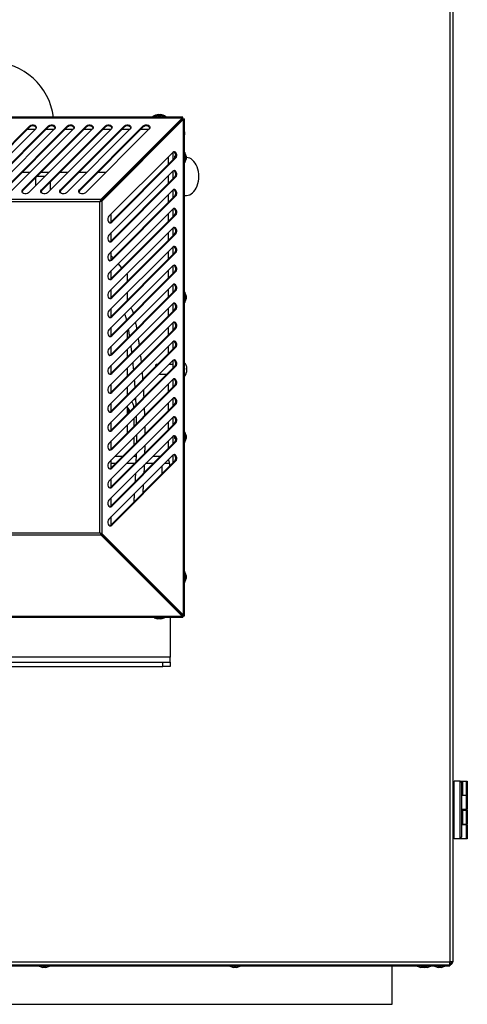
# Model space of a CAD drawing. Units: millimetres. Extents: x 75 to 8835, y 75 to 6225.
# Drawn here: x 1700 to 2008, y 4349 to 5025 of the extents above; entities that cross this region are included whole.
import ezdxf

# ---------------------------------------------------------------- set-up
doc = ezdxf.new("R2010")
doc.units = ezdxf.units.MM
doc.header["$LTSCALE"] = 15

msp = doc.modelspace()

# ---------------------------------------------------------------- linework, layer by layer
at = {"lineweight": 25}
for p, q in [((1997.651, 5684.125), (1997.651, 4378.225)), ((1995.601, 5484.125), (1995.601, 4378.225)), ((1812.235, 4958.054), (1320.067, 4958.054)), ((1811.883, 4957.41), (1320.419, 4957.41)), ((1756.017, 4901.544), (1811.883, 4957.41)), ((1756.017, 4900.837), (1811.883, 4956.703)), ((1756.088, 4900.766), (1811.954, 4956.632)), ((1756.795, 4900.766), (1812.661, 4956.632)), ((1795.124, 4959.254), (1792.651, 4958.354)), ((1792.651, 4958.354), (1792.651, 4958.054)), ((1792.651, 4958.354), (1796.151, 4958.354)), ((1795.124, 4959.254), (1796.151, 4959.254)), ((1795.637, 4959.606), (1795.637, 4959.866)), ((1795.665, 4959.607), (1795.665, 4959.866)), ((1796.151, 4959.254), (1797.178, 4959.254)), ((1796.151, 4958.354), (1799.651, 4958.354)), ((1796.665, 4959.864), (1796.665, 4959.866)), ((1799.651, 4958.354), (1797.178, 4959.254)), ((1799.651, 4958.054), (1799.651, 4958.354)), ((1810.947, 4955.625), (1810.9, 4955.72)), ((1811.883, 4956.703), (1811.883, 4957.41)), ((1811.954, 4956.632), (1812.661, 4956.632)), ((1812.235, 4957.054), (1812.235, 4958.054)), ((1812.305, 4956.984), (1813.305, 4956.984)), ((1812.661, 4616.168), (1812.661, 4956.632)), ((1813.305, 4615.816), (1813.305, 4956.984)), ((1663.247, 4908.207), (1707.126, 4952.086)), ((1707.126, 4951.378), (1663.247, 4907.5)), ((1711.208, 4950.044), (1667.33, 4906.166)), ((1676.247, 4908.207), (1720.126, 4952.086)), ((1720.126, 4951.378), (1676.247, 4907.5)), ((1724.208, 4950.044), (1680.33, 4906.166)), ((1689.247, 4908.207), (1733.126, 4952.086)), ((1733.126, 4951.378), (1689.247, 4907.5)), ((1737.208, 4950.044), (1693.33, 4906.166)), ((1702.247, 4908.207), (1746.126, 4952.086)), ((1746.126, 4951.378), (1702.247, 4907.5)), ((1705.647, 4949.9), (1711.064, 4949.9)), ((1750.208, 4950.044), (1706.33, 4906.166)), ((1707.126, 4951.378), (1707.126, 4952.086)), ((1715.247, 4908.207), (1759.126, 4952.086)), ((1759.126, 4951.378), (1715.247, 4907.5)), ((1718.647, 4949.9), (1724.064, 4949.9)), ((1763.208, 4950.044), (1719.33, 4906.166)), ((1720.126, 4951.378), (1720.126, 4952.086)), ((1728.247, 4908.207), (1772.126, 4952.086)), ((1772.126, 4951.378), (1728.247, 4907.5)), ((1731.647, 4949.9), (1737.064, 4949.9)), ((1776.208, 4950.044), (1732.33, 4906.166)), ((1733.126, 4951.378), (1733.126, 4952.086)), ((1741.247, 4908.207), (1785.126, 4952.086)), ((1785.126, 4951.378), (1741.247, 4907.5)), ((1744.647, 4949.9), (1750.064, 4949.9)), ((1789.208, 4950.044), (1745.33, 4906.166)), ((1746.126, 4951.378), (1746.126, 4952.086)), ((1757.647, 4949.9), (1763.064, 4949.9)), ((1759.126, 4951.378), (1759.126, 4952.086)), ((1770.647, 4949.9), (1776.064, 4949.9)), ((1772.126, 4951.378), (1772.126, 4952.086)), ((1783.647, 4949.9), (1789.064, 4949.9)), ((1785.126, 4951.378), (1785.126, 4952.086)), ((1805.08, 4949.9), (1805.222, 4949.9)), ((1808.08, 4952.9), (1808.222, 4952.9)), ((1799.501, 4944.179), (1799.501, 4944.321)), ((1802.151, 4946.971), (1802.151, 4946.829)), ((1813.351, 4947.927), (1813.305, 4948.053)), ((1813.305, 4945.747), (1813.351, 4945.873)), ((1813.351, 4947.927), (1813.351, 4947.846)), ((1813.351, 4947.846), (1813.351, 4945.873)), ((1793.222, 4937.9), (1793.08, 4937.9)), ((1793.28, 4938.1), (1793.422, 4938.1)), ((1805.295, 4933.957), (1761.417, 4890.079)), ((1762.751, 4885.996), (1806.629, 4929.875)), ((1763.458, 4885.996), (1807.337, 4929.875)), ((1802.151, 4930.813), (1802.151, 4925.396)), ((1805.651, 4928.896), (1805.651, 4934.232)), ((1806.629, 4929.875), (1807.337, 4929.875)), ((1813.605, 4933.9), (1813.305, 4933.9)), ((1814.505, 4931.427), (1813.605, 4933.9)), ((1813.605, 4933.9), (1813.605, 4927.555)), ((1813.605, 4926.9), (1814.505, 4929.373)), ((1814.505, 4931.427), (1814.505, 4929.565)), ((1814.77, 4930.4), (1814.505, 4930.4)), ((1814.505, 4929.565), (1814.505, 4929.373)), ((1813.305, 4926.9), (1813.605, 4926.9)), ((1813.605, 4927.555), (1813.605, 4926.9)), ((1707.362, 4920.198), (1701.945, 4920.198)), ((1711.151, 4916.404), (1711.151, 4910.987)), ((1717.433, 4917.269), (1712.016, 4917.269)), ((1720.362, 4920.198), (1714.945, 4920.198)), ((1733.362, 4920.198), (1727.945, 4920.198)), ((1746.362, 4920.198), (1740.945, 4920.198)), ((1759.362, 4920.198), (1753.945, 4920.198)), ((1805.295, 4920.957), (1761.417, 4877.079)), ((1762.751, 4872.996), (1806.629, 4916.875)), ((1763.458, 4872.996), (1807.337, 4916.875)), ((1802.151, 4917.813), (1802.151, 4912.396)), ((1805.651, 4915.896), (1805.651, 4921.232)), ((1806.629, 4916.875), (1807.337, 4916.875)), ((1721.151, 4913.404), (1721.151, 4907.987)), ((1805.651, 4902.896), (1805.651, 4908.232)), ((1756.017, 4901.544), (1376.284, 4901.544)), ((1702.247, 4907.5), (1702.247, 4908.207)), ((1715.247, 4907.5), (1715.247, 4908.207)), ((1728.247, 4907.5), (1728.247, 4908.207)), ((1741.247, 4907.5), (1741.247, 4908.207)), ((1756.017, 4901.544), (1756.017, 4900.837)), ((1805.295, 4907.957), (1761.417, 4864.079)), ((1762.751, 4859.996), (1806.629, 4903.875)), ((1763.151, 4907.829), (1763.151, 4907.971)), ((1763.458, 4859.996), (1807.337, 4903.875)), ((1802.151, 4904.813), (1802.151, 4899.396)), ((1806.629, 4903.875), (1807.337, 4903.875)), ((1813.305, 4904.4), (1814.77, 4904.4)), ((1755.24, 4899.989), (1377.062, 4899.989)), ((1755.24, 4672.811), (1755.24, 4899.989)), ((1756.795, 4900.766), (1756.088, 4900.766)), ((1756.795, 4672.033), (1756.795, 4900.766)), ((1805.295, 4894.957), (1761.417, 4851.079)), ((1805.651, 4889.896), (1805.651, 4895.232)), ((1762.751, 4846.996), (1806.629, 4890.875)), ((1763.151, 4886.396), (1763.151, 4891.813)), ((1763.458, 4846.996), (1807.337, 4890.875)), ((1802.151, 4891.813), (1802.151, 4886.396)), ((1806.629, 4890.875), (1807.337, 4890.875)), ((1805.295, 4881.957), (1761.417, 4838.079)), ((1762.751, 4885.996), (1763.458, 4885.996)), ((1805.651, 4876.896), (1805.651, 4882.232)), ((1762.751, 4833.996), (1806.629, 4877.875)), ((1763.151, 4873.396), (1763.151, 4878.813)), ((1763.458, 4833.996), (1807.337, 4877.875)), ((1802.151, 4878.813), (1802.151, 4873.396)), ((1806.629, 4877.875), (1807.337, 4877.875)), ((1805.295, 4868.957), (1761.417, 4825.079)), ((1762.751, 4872.996), (1763.458, 4872.996)), ((1805.651, 4863.896), (1805.651, 4869.232)), ((1762.751, 4820.996), (1806.629, 4864.875)), ((1763.151, 4860.396), (1763.151, 4865.813)), ((1764.323, 4861.568), (1763.151, 4862.9)), ((1763.458, 4820.996), (1807.337, 4864.875)), ((1802.151, 4865.813), (1802.151, 4860.396)), ((1806.629, 4864.875), (1807.337, 4864.875)), ((1805.295, 4855.957), (1761.417, 4812.079)), ((1762.751, 4859.996), (1763.458, 4859.996)), ((1770.408, 4854.653), (1767.873, 4857.534)), ((1805.651, 4850.896), (1805.651, 4856.232)), ((1762.751, 4807.996), (1806.629, 4851.875)), ((1763.151, 4847.396), (1763.151, 4852.813)), ((1763.458, 4807.996), (1807.337, 4851.875)), ((1774.151, 4850.4), (1773.958, 4850.62)), ((1774.151, 4850.4), (1774.151, 4845.396)), ((1802.151, 4852.813), (1802.151, 4847.396)), ((1806.629, 4851.875), (1807.337, 4851.875)), ((1805.295, 4842.957), (1761.417, 4799.079)), ((1762.751, 4846.996), (1763.458, 4846.996)), ((1805.651, 4837.896), (1805.651, 4843.232)), ((1762.751, 4794.996), (1806.629, 4838.875)), ((1762.751, 4833.996), (1763.458, 4833.996)), ((1763.151, 4834.396), (1763.151, 4839.813)), ((1763.458, 4794.996), (1807.337, 4838.875)), ((1774.151, 4837.813), (1774.151, 4832.396)), ((1802.151, 4839.813), (1802.151, 4834.396)), ((1806.629, 4838.875), (1807.337, 4838.875)), ((1813.605, 4837.9), (1813.305, 4837.9)), ((1814.505, 4835.427), (1813.605, 4837.9)), ((1813.605, 4837.9), (1813.605, 4837.635)), ((1813.605, 4837.635), (1813.605, 4830.9)), ((1814.505, 4835.427), (1814.505, 4833.373)), ((1805.295, 4829.957), (1761.417, 4786.079)), ((1805.651, 4824.896), (1805.651, 4830.232)), ((1813.305, 4830.9), (1813.605, 4830.9)), ((1813.605, 4830.9), (1814.505, 4833.373)), ((1762.751, 4781.996), (1806.629, 4825.875)), ((1762.751, 4820.996), (1763.458, 4820.996)), ((1763.151, 4821.396), (1763.151, 4826.813)), ((1763.458, 4781.996), (1807.337, 4825.875)), ((1802.151, 4826.813), (1802.151, 4821.396)), ((1806.629, 4825.875), (1807.337, 4825.875)), ((1805.295, 4816.957), (1761.417, 4773.079)), ((1763.151, 4808.396), (1763.151, 4813.813)), ((1802.151, 4813.813), (1802.151, 4808.396)), ((1805.651, 4811.896), (1805.651, 4817.232)), ((1762.751, 4768.996), (1806.629, 4812.875)), ((1762.751, 4807.996), (1763.458, 4807.996)), ((1763.458, 4768.996), (1807.337, 4812.875)), ((1774.151, 4811.813), (1774.151, 4806.396)), ((1806.629, 4812.875), (1807.337, 4812.875)), ((1805.295, 4803.957), (1761.417, 4760.079)), ((1763.151, 4795.396), (1763.151, 4800.813)), ((1802.151, 4800.813), (1802.151, 4795.396)), ((1805.651, 4798.896), (1805.651, 4804.232)), ((1762.751, 4755.996), (1806.629, 4799.875)), ((1762.751, 4794.996), (1763.458, 4794.996)), ((1763.458, 4755.996), (1807.337, 4799.875)), ((1774.151, 4798.813), (1774.151, 4793.396)), ((1806.629, 4799.875), (1807.337, 4799.875)), ((1805.295, 4790.957), (1761.417, 4747.079)), ((1762.751, 4742.996), (1806.629, 4786.875)), ((1763.151, 4782.396), (1763.151, 4787.813)), ((1763.458, 4742.996), (1807.337, 4786.875)), ((1793.851, 4788.25), (1793.651, 4788.05)), ((1793.651, 4786.896), (1793.651, 4788.05)), ((1795.005, 4788.25), (1793.851, 4788.25)), ((1793.851, 4788.25), (1793.851, 4787.62)), ((1793.851, 4787.62), (1793.851, 4787.096)), ((1805.651, 4788.25), (1802.588, 4788.25)), ((1805.651, 4785.896), (1805.651, 4791.232)), ((1806.629, 4786.875), (1807.337, 4786.875)), ((1762.751, 4781.996), (1763.458, 4781.996)), ((1774.151, 4785.813), (1774.151, 4780.396)), ((1795.888, 4781.55), (1801.305, 4781.55)), ((1814.868, 4785.48), (1815.117, 4785.48)), ((1814.871, 4785.305), (1815.117, 4785.305)), ((1815.117, 4785.305), (1815.102, 4785.48)), ((1815.102, 4784.32), (1815.117, 4784.32)), ((1805.295, 4777.957), (1761.417, 4734.079)), ((1762.751, 4729.996), (1806.629, 4773.875)), ((1763.151, 4769.396), (1763.151, 4774.813)), ((1763.458, 4729.996), (1807.337, 4773.875)), ((1802.151, 4774.813), (1802.151, 4769.396)), ((1805.651, 4772.896), (1805.651, 4778.232)), ((1806.629, 4773.875), (1807.337, 4773.875)), ((1762.751, 4768.996), (1763.458, 4768.996)), ((1774.151, 4772.813), (1774.151, 4767.396)), ((1805.295, 4764.957), (1761.417, 4721.079)), ((1762.751, 4716.996), (1806.629, 4760.875)), ((1763.151, 4756.396), (1763.151, 4761.813)), ((1763.458, 4716.996), (1807.337, 4760.875)), ((1774.151, 4759.813), (1774.151, 4754.396)), ((1779.743, 4765.405), (1779.978, 4760.223)), ((1802.151, 4761.813), (1802.151, 4756.396)), ((1805.651, 4759.896), (1805.651, 4765.232)), ((1806.629, 4760.875), (1807.337, 4760.875)), ((1762.751, 4755.996), (1763.458, 4755.996)), ((1778.651, 4758.9), (1778.651, 4758.896)), ((1786.184, 4753.43), (1785.996, 4758.657)), ((1805.295, 4751.957), (1761.417, 4708.079)), ((1762.751, 4703.996), (1806.629, 4747.875)), ((1763.151, 4743.396), (1763.151, 4748.813)), ((1763.458, 4703.996), (1807.337, 4747.875)), ((1774.151, 4746.813), (1774.151, 4741.396)), ((1778.651, 4751.313), (1778.651, 4745.896)), ((1802.151, 4748.813), (1802.151, 4743.396)), ((1805.651, 4746.896), (1805.651, 4752.232)), ((1806.629, 4747.875), (1807.337, 4747.875)), ((1762.751, 4742.996), (1763.458, 4742.996)), ((1805.651, 4733.896), (1805.651, 4739.232)), ((1813.605, 4741.9), (1813.305, 4741.9)), ((1814.505, 4739.427), (1813.605, 4741.9)), ((1813.605, 4741.9), (1813.605, 4741.635)), ((1813.605, 4741.635), (1813.605, 4734.9)), ((1814.505, 4739.427), (1814.505, 4737.373)), ((1805.295, 4738.957), (1761.417, 4695.079)), ((1762.751, 4690.996), (1806.629, 4734.875)), ((1763.151, 4730.396), (1763.151, 4735.813)), ((1763.458, 4690.996), (1807.337, 4734.875)), ((1778.651, 4738.313), (1778.651, 4732.896)), ((1802.151, 4735.813), (1802.151, 4730.396)), ((1806.629, 4734.875), (1807.337, 4734.875)), ((1813.305, 4734.9), (1813.605, 4734.9)), ((1813.605, 4734.9), (1814.505, 4737.373)), ((1805.295, 4725.957), (1761.417, 4682.079)), ((1762.751, 4729.996), (1763.458, 4729.996)), ((1805.651, 4720.896), (1805.651, 4726.232)), ((1762.751, 4677.996), (1806.629, 4721.875)), ((1763.151, 4717.396), (1763.151, 4722.813)), ((1766.155, 4720.4), (1763.151, 4720.4)), ((1763.458, 4677.996), (1807.337, 4721.875)), ((1765.738, 4725.4), (1771.155, 4725.4)), ((1779.155, 4720.4), (1773.738, 4720.4)), ((1778.738, 4725.4), (1780.175, 4725.4)), ((1792.155, 4720.4), (1786.738, 4720.4)), ((1791.738, 4725.4), (1797.155, 4725.4)), ((1803.151, 4720.4), (1799.738, 4720.4)), ((1803.151, 4720.4), (1803.151, 4718.396)), ((1806.629, 4721.875), (1807.337, 4721.875)), ((1762.751, 4716.996), (1763.458, 4716.996)), ((1798.151, 4713.396), (1798.151, 4718.813)), ((1763.151, 4704.396), (1763.151, 4709.813)), ((1762.751, 4703.996), (1763.458, 4703.996)), ((1763.151, 4691.396), (1763.151, 4696.813)), ((1762.751, 4690.996), (1763.458, 4690.996)), ((1763.151, 4678.396), (1763.151, 4683.813)), ((1377.062, 4672.811), (1755.24, 4672.811)), ((1756.017, 4671.256), (1756.017, 4671.963)), ((1756.017, 4671.963), (1811.883, 4616.097)), ((1756.795, 4672.033), (1756.088, 4672.033)), ((1756.088, 4672.033), (1811.954, 4616.168)), ((1756.795, 4672.033), (1812.661, 4616.168)), ((1762.751, 4677.996), (1763.458, 4677.996)), ((1376.284, 4671.256), (1756.017, 4671.256)), ((1756.017, 4671.256), (1811.883, 4615.39)), ((1763.151, 4664.829), (1763.151, 4664.971)), ((1782.58, 4645.4), (1782.722, 4645.4)), ((1813.605, 4645.9), (1813.305, 4645.9)), ((1814.505, 4643.427), (1813.605, 4645.9)), ((1813.605, 4645.9), (1813.605, 4638.9)), ((1787.722, 4640.4), (1787.58, 4640.4)), ((1813.305, 4638.9), (1813.605, 4638.9)), ((1813.605, 4638.9), (1814.505, 4641.373)), ((1814.505, 4643.427), (1814.505, 4641.373)), ((1802.151, 4625.971), (1802.151, 4625.829)), ((1805.651, 4622.329), (1805.651, 4622.471)), ((1808.222, 4619.9), (1808.08, 4619.9)), ((1320.067, 4614.746), (1812.235, 4614.746)), ((1320.419, 4615.39), (1811.883, 4615.39)), ((1792.651, 4614.746), (1792.651, 4614.446)), ((1792.651, 4614.446), (1795.124, 4613.546)), ((1795.941, 4614.446), (1792.651, 4614.446)), ((1796.089, 4613.546), (1795.124, 4613.546)), ((1799.651, 4614.446), (1795.941, 4614.446)), ((1797.178, 4613.546), (1796.089, 4613.546)), ((1797.178, 4613.546), (1799.651, 4614.446)), ((1799.651, 4614.446), (1799.651, 4614.746)), ((1803.651, 4614.746), (1803.651, 4587.4)), ((1811.883, 4616.097), (1811.883, 4615.39)), ((1811.954, 4616.168), (1812.661, 4616.168)), ((1812.235, 4615.746), (1812.235, 4614.746)), ((1812.305, 4615.816), (1813.305, 4615.816)), ((1803.651, 4587.4), (1328.651, 4587.4)), ((1333.651, 4583.9), (1798.651, 4583.9)), ((1798.651, 4580.9), (1798.651, 4583.9)), ((1798.651, 4583.9), (1803.651, 4583.9)), ((1803.651, 4583.9), (1803.651, 4587.4)), ((1803.651, 4583.9), (1803.651, 4580.9)), ((1333.651, 4580.9), (1798.651, 4580.9)), ((1803.651, 4580.9), (1798.651, 4580.9)), ((1998.651, 4499.875), (1997.651, 4499.875)), ((1998.651, 4462.675), (1998.651, 4502.275)), ((2002.651, 4502.275), (1998.651, 4502.275)), ((2002.651, 4462.675), (2002.651, 4502.275)), ((2002.651, 4502.275), (2003.651, 4501.275)), ((2002.651, 4502.275), (2003.415, 4502.275)), ((2003.415, 4502.275), (2004.415, 4502.275)), ((2003.415, 4501.511), (2003.415, 4502.275)), ((2003.651, 4501.275), (2003.651, 4463.675)), ((2004.415, 4502.275), (2004.415, 4492.675)), ((2004.415, 4502.275), (2007.151, 4502.275)), ((2007.151, 4492.675), (2007.151, 4502.275)), ((2007.151, 4502.275), (2007.651, 4502.275)), ((2007.651, 4502.275), (2007.651, 4492.675)), ((1997.651, 4490.075), (1998.651, 4490.075)), ((2004.415, 4492.675), (2003.651, 4492.675)), ((2007.151, 4492.275), (2003.651, 4492.275)), ((2004.415, 4492.675), (2007.151, 4492.675)), ((2005.915, 4492.275), (2005.915, 4492.675)), ((2007.651, 4492.675), (2007.151, 4492.675)), ((2007.151, 4482.675), (2007.151, 4492.275)), ((2007.151, 4492.275), (2007.651, 4492.275)), ((2007.651, 4492.275), (2007.651, 4482.675)), ((2007.151, 4482.675), (2003.651, 4482.675)), ((2005.915, 4482.275), (2005.915, 4482.675)), ((2007.651, 4482.675), (2007.151, 4482.675)), ((2003.651, 4482.275), (2004.415, 4482.275)), ((2004.415, 4482.275), (2004.415, 4472.675)), ((2004.415, 4482.275), (2007.151, 4482.275)), ((2007.151, 4472.675), (2007.151, 4482.275)), ((2007.151, 4482.275), (2007.651, 4482.275)), ((2007.651, 4482.275), (2007.651, 4472.675)), ((1998.651, 4474.875), (1997.651, 4474.875)), ((2004.415, 4472.675), (2003.651, 4472.675)), ((2007.151, 4472.275), (2003.651, 4472.275)), ((2004.415, 4472.675), (2007.151, 4472.675)), ((2005.915, 4472.275), (2005.915, 4472.675)), ((2007.651, 4472.675), (2007.151, 4472.675)), ((2007.151, 4462.675), (2007.151, 4472.275)), ((2007.151, 4472.275), (2007.651, 4472.275)), ((2007.651, 4472.275), (2007.651, 4462.675)), ((1997.651, 4465.075), (1998.651, 4465.075)), ((2002.651, 4462.675), (1998.651, 4462.675)), ((2002.651, 4462.675), (2003.651, 4463.675)), ((2007.151, 4462.675), (2002.651, 4462.675)), ((2007.651, 4462.675), (2007.151, 4462.675)), ((1569.701, 4378.225), (1995.601, 4378.225)), ((1569.701, 4376.175), (1995.601, 4376.175)), ((1569.701, 4375.375), (1995.601, 4375.375)), ((1570.054, 4376.175), (1995.247, 4376.175)), ((1713.651, 4375.375), (1713.651, 4375.075)), ((1713.651, 4375.075), (1716.124, 4374.175)), ((1717.151, 4375.075), (1713.651, 4375.075)), ((1717.151, 4374.175), (1716.124, 4374.175)), ((1720.651, 4375.075), (1717.151, 4375.075)), ((1718.178, 4374.175), (1717.151, 4374.175)), ((1718.178, 4374.175), (1720.651, 4375.075)), ((1720.651, 4375.075), (1720.651, 4375.375)), ((1844.651, 4375.375), (1844.651, 4375.075)), ((1844.651, 4375.075), (1847.124, 4374.175)), ((1848.151, 4375.075), (1844.651, 4375.075)), ((1848.151, 4374.175), (1847.124, 4374.175)), ((1851.651, 4375.075), (1848.151, 4375.075)), ((1849.178, 4374.175), (1848.151, 4374.175)), ((1849.178, 4374.175), (1851.651, 4375.075)), ((1851.651, 4375.075), (1851.651, 4375.375)), ((1956.151, 4348.975), (1956.151, 4375.375)), ((1973.151, 4375.375), (1973.151, 4375.075)), ((1973.151, 4375.075), (1975.624, 4374.175)), ((1975.651, 4375.075), (1973.151, 4375.075)), ((1976.651, 4374.175), (1975.624, 4374.175)), ((1975.651, 4375.375), (1975.651, 4375.075)), ((1975.651, 4375.075), (1978.124, 4374.175)), ((1979.151, 4375.075), (1975.651, 4375.075)), ((1977.678, 4374.175), (1976.651, 4374.175)), ((1977.678, 4374.175), (1977.901, 4374.256)), ((1979.151, 4374.175), (1978.124, 4374.175)), ((1982.651, 4375.075), (1979.151, 4375.075)), ((1980.178, 4374.175), (1979.151, 4374.175)), ((1980.178, 4374.175), (1982.651, 4375.075)), ((1982.651, 4375.075), (1982.651, 4375.375)), ((1985.151, 4375.375), (1985.151, 4375.075)), ((1985.151, 4375.075), (1987.624, 4374.175)), ((1988.651, 4375.075), (1985.151, 4375.075)), ((1988.651, 4374.175), (1987.624, 4374.175)), ((1992.151, 4375.075), (1988.651, 4375.075)), ((1989.678, 4374.175), (1988.651, 4374.175)), ((1989.678, 4374.175), (1992.151, 4375.075)), ((1992.151, 4375.075), (1992.151, 4375.375)), ((1995.451, 4376.975), (1995.601, 4376.975)), ((1997.651, 4378.225), (1995.601, 4378.225)), ((1995.601, 4376.175), (1995.601, 4376.975)), ((1995.601, 4376.175), (1995.601, 4375.375)), ((1176.151, 4348.975), (1956.151, 4348.975))]:
    msp.add_line(p, q, dxfattribs=at)
at = {"lineweight": 25, "flags": 128}
for points in [[(1791.66, 4958.343), (1791.656, 4958.347), (1791.653, 4958.348), (1791.649, 4958.347), (1791.646, 4958.343), (1791.642, 4958.336), (1791.638, 4958.326)], [(1800.635, 4958.326), (1800.638, 4958.336), (1800.642, 4958.343), (1800.646, 4958.347), (1800.649, 4958.348), (1800.653, 4958.347), (1800.653, 4958.347)], [(1707.126, 4952.086), (1707.833, 4952.56), (1708.744, 4952.807), (1709.719, 4952.789), (1710.61, 4952.508), (1711.282, 4952.008), (1711.631, 4951.364), (1711.605, 4950.674), (1711.208, 4950.044)], [(1720.126, 4952.086), (1720.833, 4952.56), (1721.744, 4952.807), (1722.719, 4952.789), (1723.61, 4952.508), (1724.282, 4952.008), (1724.631, 4951.364), (1724.605, 4950.674), (1724.208, 4950.044)], [(1733.126, 4952.086), (1733.833, 4952.56), (1734.744, 4952.807), (1735.719, 4952.789), (1736.61, 4952.508), (1737.282, 4952.008), (1737.631, 4951.364), (1737.605, 4950.674), (1737.208, 4950.044)], [(1746.126, 4952.086), (1746.833, 4952.56), (1747.744, 4952.807), (1748.719, 4952.789), (1749.61, 4952.508), (1750.282, 4952.008), (1750.631, 4951.364), (1750.605, 4950.674), (1750.208, 4950.044)], [(1759.126, 4952.086), (1759.833, 4952.56), (1760.744, 4952.807), (1761.719, 4952.789), (1762.61, 4952.508), (1763.282, 4952.008), (1763.631, 4951.364), (1763.605, 4950.674), (1763.208, 4950.044)], [(1772.126, 4952.086), (1772.833, 4952.56), (1773.744, 4952.807), (1774.719, 4952.789), (1775.61, 4952.508), (1776.282, 4952.008), (1776.631, 4951.364), (1776.605, 4950.674), (1776.208, 4950.044)], [(1785.126, 4952.086), (1785.833, 4952.56), (1786.744, 4952.807), (1787.719, 4952.789), (1788.61, 4952.508), (1789.282, 4952.008), (1789.631, 4951.364), (1789.605, 4950.674), (1789.208, 4950.044)], [(1810.145, 4954.823), (1810.128, 4954.934), (1810.126, 4954.945)], [(1807.337, 4929.875), (1807.811, 4930.582), (1808.058, 4931.493), (1808.04, 4932.468), (1807.759, 4933.359), (1807.259, 4934.031), (1806.615, 4934.38), (1805.925, 4934.354), (1805.295, 4933.957)], [(1807.337, 4916.875), (1807.811, 4917.582), (1808.058, 4918.493), (1808.04, 4919.468), (1807.759, 4920.359), (1807.259, 4921.031), (1806.615, 4921.38), (1805.925, 4921.354), (1805.295, 4920.957)], [(1807.337, 4903.875), (1807.811, 4904.582), (1808.058, 4905.493), (1808.04, 4906.468), (1807.759, 4907.359), (1807.259, 4908.031), (1806.615, 4908.38), (1805.925, 4908.354), (1805.295, 4907.957)], [(1706.33, 4906.166), (1705.622, 4905.691), (1704.711, 4905.444), (1703.736, 4905.462), (1702.845, 4905.743), (1702.174, 4906.243), (1701.824, 4906.887), (1701.85, 4907.577), (1702.247, 4908.207)], [(1702.247, 4907.5), (1701.85, 4906.87), (1701.839, 4906.833)], [(1719.33, 4906.166), (1718.622, 4905.691), (1717.711, 4905.444), (1716.736, 4905.462), (1715.845, 4905.743), (1715.174, 4906.243), (1714.824, 4906.887), (1714.85, 4907.577), (1715.247, 4908.207)], [(1715.247, 4907.5), (1714.85, 4906.87), (1714.839, 4906.833)], [(1732.33, 4906.166), (1731.622, 4905.691), (1730.711, 4905.444), (1729.736, 4905.462), (1728.845, 4905.743), (1728.174, 4906.243), (1727.824, 4906.887), (1727.85, 4907.577), (1728.247, 4908.207)], [(1728.247, 4907.5), (1727.85, 4906.87), (1727.839, 4906.833)], [(1745.33, 4906.166), (1744.622, 4905.691), (1743.711, 4905.444), (1742.736, 4905.462), (1741.845, 4905.743), (1741.174, 4906.243), (1740.824, 4906.887), (1740.85, 4907.577), (1741.247, 4908.207)], [(1741.247, 4907.5), (1740.85, 4906.87), (1740.839, 4906.833)], [(1807.337, 4890.875), (1807.811, 4891.582), (1808.058, 4892.493), (1808.04, 4893.468), (1807.759, 4894.359), (1807.259, 4895.031), (1806.615, 4895.38), (1805.925, 4895.354), (1805.295, 4894.957)], [(1761.417, 4890.079), (1760.942, 4889.371), (1760.695, 4888.46), (1760.713, 4887.485), (1760.994, 4886.594), (1761.494, 4885.923), (1762.138, 4885.573), (1762.828, 4885.599), (1763.458, 4885.996)], [(1762.084, 4885.588), (1762.121, 4885.599), (1762.751, 4885.996)], [(1807.337, 4877.875), (1807.811, 4878.582), (1808.058, 4879.493), (1808.04, 4880.468), (1807.759, 4881.359), (1807.259, 4882.031), (1806.615, 4882.38), (1805.925, 4882.354), (1805.295, 4881.957)], [(1761.417, 4877.079), (1760.942, 4876.371), (1760.695, 4875.46), (1760.713, 4874.485), (1760.994, 4873.594), (1761.494, 4872.923), (1762.138, 4872.573), (1762.828, 4872.599), (1763.458, 4872.996)], [(1762.084, 4872.588), (1762.121, 4872.599), (1762.751, 4872.996)], [(1807.337, 4864.875), (1807.811, 4865.582), (1808.058, 4866.493), (1808.04, 4867.468), (1807.759, 4868.359), (1807.259, 4869.031), (1806.615, 4869.38), (1805.925, 4869.354), (1805.295, 4868.957)], [(1761.417, 4864.079), (1760.942, 4863.371), (1760.695, 4862.46), (1760.713, 4861.485), (1760.994, 4860.594), (1761.494, 4859.923), (1762.138, 4859.573), (1762.828, 4859.599), (1763.458, 4859.996)], [(1762.084, 4859.588), (1762.121, 4859.599), (1762.751, 4859.996)], [(1807.337, 4851.875), (1807.811, 4852.582), (1808.058, 4853.493), (1808.04, 4854.468), (1807.759, 4855.359), (1807.259, 4856.031), (1806.615, 4856.38), (1805.925, 4856.354), (1805.295, 4855.957)], [(1761.417, 4851.079), (1760.942, 4850.371), (1760.695, 4849.46), (1760.713, 4848.485), (1760.994, 4847.594), (1761.494, 4846.923), (1762.138, 4846.573), (1762.828, 4846.599), (1763.458, 4846.996)], [(1762.084, 4846.588), (1762.121, 4846.599), (1762.751, 4846.996)], [(1807.337, 4838.875), (1807.811, 4839.582), (1808.058, 4840.493), (1808.04, 4841.468), (1807.759, 4842.359), (1807.259, 4843.031), (1806.615, 4843.38), (1805.925, 4843.354), (1805.295, 4842.957)], [(1761.417, 4838.079), (1760.942, 4837.371), (1760.695, 4836.46), (1760.713, 4835.485), (1760.994, 4834.594), (1761.494, 4833.923), (1762.138, 4833.573), (1762.828, 4833.599), (1763.458, 4833.996)], [(1762.084, 4833.588), (1762.121, 4833.599), (1762.751, 4833.996)], [(1807.337, 4825.875), (1807.811, 4826.582), (1808.058, 4827.493), (1808.04, 4828.468), (1807.759, 4829.359), (1807.259, 4830.031), (1806.615, 4830.38), (1805.925, 4830.354), (1805.295, 4829.957)], [(1761.417, 4825.079), (1760.942, 4824.371), (1760.695, 4823.46), (1760.713, 4822.485), (1760.994, 4821.594), (1761.494, 4820.923), (1762.138, 4820.573), (1762.828, 4820.599), (1763.458, 4820.996)], [(1762.084, 4820.588), (1762.121, 4820.599), (1762.751, 4820.996)], [(1807.337, 4812.875), (1807.811, 4813.582), (1808.058, 4814.493), (1808.04, 4815.468), (1807.759, 4816.359), (1807.259, 4817.031), (1806.615, 4817.38), (1805.925, 4817.354), (1805.295, 4816.957)], [(1761.417, 4812.079), (1760.942, 4811.371), (1760.695, 4810.46), (1760.713, 4809.485), (1760.994, 4808.594), (1761.494, 4807.923), (1762.138, 4807.573), (1762.828, 4807.599), (1763.458, 4807.996)], [(1762.084, 4807.588), (1762.121, 4807.599), (1762.751, 4807.996)], [(1807.337, 4799.875), (1807.811, 4800.582), (1808.058, 4801.493), (1808.04, 4802.468), (1807.759, 4803.359), (1807.259, 4804.031), (1806.615, 4804.38), (1805.925, 4804.354), (1805.295, 4803.957)], [(1761.417, 4799.079), (1760.942, 4798.371), (1760.695, 4797.46), (1760.713, 4796.485), (1760.994, 4795.594), (1761.494, 4794.923), (1762.138, 4794.573), (1762.828, 4794.599), (1763.458, 4794.996)], [(1762.084, 4794.588), (1762.121, 4794.599), (1762.751, 4794.996)], [(1807.337, 4786.875), (1807.811, 4787.582), (1808.058, 4788.493), (1808.04, 4789.468), (1807.759, 4790.359), (1807.259, 4791.031), (1806.615, 4791.38), (1805.925, 4791.354), (1805.295, 4790.957)], [(1761.417, 4786.079), (1760.942, 4785.371), (1760.695, 4784.46), (1760.713, 4783.485), (1760.994, 4782.594), (1761.494, 4781.923), (1762.138, 4781.573), (1762.828, 4781.599), (1763.458, 4781.996)], [(1762.084, 4781.588), (1762.121, 4781.599), (1762.751, 4781.996)], [(1814.869, 4784.749), (1814.867, 4784.796), (1814.863, 4784.9)], [(1761.417, 4773.079), (1760.942, 4772.371), (1760.695, 4771.46), (1760.713, 4770.485), (1760.994, 4769.594), (1761.494, 4768.923), (1762.138, 4768.573), (1762.828, 4768.599), (1763.458, 4768.996)], [(1807.337, 4773.875), (1807.811, 4774.582), (1808.058, 4775.493), (1808.04, 4776.468), (1807.759, 4777.359), (1807.259, 4778.031), (1806.615, 4778.38), (1805.925, 4778.354), (1805.295, 4777.957)], [(1762.084, 4768.588), (1762.121, 4768.599), (1762.751, 4768.996)], [(1761.417, 4760.079), (1760.942, 4759.371), (1760.695, 4758.46), (1760.713, 4757.485), (1760.994, 4756.594), (1761.494, 4755.923), (1762.138, 4755.573), (1762.828, 4755.599), (1763.458, 4755.996)], [(1779.922, 4763.538), (1779.394, 4764.143), (1778.912, 4764.574)], [(1807.337, 4760.875), (1807.811, 4761.582), (1808.058, 4762.493), (1808.04, 4763.468), (1807.759, 4764.359), (1807.259, 4765.031), (1806.615, 4765.38), (1805.925, 4765.354), (1805.295, 4764.957)], [(1762.084, 4755.588), (1762.121, 4755.599), (1762.751, 4755.996)], [(1761.417, 4747.079), (1760.942, 4746.371), (1760.695, 4745.46), (1760.713, 4744.485), (1760.994, 4743.594), (1761.494, 4742.923), (1762.138, 4742.573), (1762.828, 4742.599), (1763.458, 4742.996)], [(1807.337, 4747.875), (1807.811, 4748.582), (1808.058, 4749.493), (1808.04, 4750.468), (1807.759, 4751.359), (1807.259, 4752.031), (1806.615, 4752.38), (1805.925, 4752.354), (1805.295, 4751.957)], [(1762.084, 4742.588), (1762.121, 4742.599), (1762.751, 4742.996)], [(1807.337, 4734.875), (1807.811, 4735.582), (1808.058, 4736.493), (1808.04, 4737.468), (1807.759, 4738.359), (1807.259, 4739.031), (1806.615, 4739.38), (1805.925, 4739.354), (1805.295, 4738.957)], [(1761.417, 4734.079), (1760.942, 4733.371), (1760.695, 4732.46), (1760.713, 4731.485), (1760.994, 4730.594), (1761.494, 4729.923), (1762.138, 4729.573), (1762.828, 4729.599), (1763.458, 4729.996)], [(1762.084, 4729.588), (1762.121, 4729.599), (1762.751, 4729.996)], [(1807.337, 4721.875), (1807.811, 4722.582), (1808.058, 4723.493), (1808.04, 4724.468), (1807.759, 4725.359), (1807.259, 4726.031), (1806.615, 4726.38), (1805.925, 4726.354), (1805.295, 4725.957)], [(1761.417, 4721.079), (1760.942, 4720.371), (1760.695, 4719.46), (1760.713, 4718.485), (1760.994, 4717.594), (1761.494, 4716.923), (1762.138, 4716.573), (1762.828, 4716.599), (1763.458, 4716.996)], [(1762.084, 4716.588), (1762.121, 4716.599), (1762.751, 4716.996)], [(1761.417, 4708.079), (1760.942, 4707.371), (1760.695, 4706.46), (1760.713, 4705.485), (1760.994, 4704.594), (1761.494, 4703.923), (1762.138, 4703.573), (1762.828, 4703.599), (1763.458, 4703.996)], [(1762.084, 4703.588), (1762.121, 4703.599), (1762.751, 4703.996)], [(1761.417, 4695.079), (1760.942, 4694.371), (1760.695, 4693.46), (1760.713, 4692.485), (1760.994, 4691.594), (1761.494, 4690.923), (1762.138, 4690.573), (1762.828, 4690.599), (1763.458, 4690.996)], [(1762.084, 4690.588), (1762.121, 4690.599), (1762.751, 4690.996)], [(1761.417, 4682.079), (1760.942, 4681.371), (1760.695, 4680.46), (1760.713, 4679.485), (1760.994, 4678.594), (1761.494, 4677.923), (1762.138, 4677.573), (1762.828, 4677.599), (1763.458, 4677.996)], [(1762.084, 4677.588), (1762.121, 4677.599), (1762.751, 4677.996)], [(1810.763, 4617.217), (1810.799, 4617.251), (1810.834, 4617.287)], [(1811.471, 4616.509), (1811.507, 4616.544), (1811.541, 4616.58)]]:
    msp.add_lwpolyline(points, dxfattribs=at)
at = {"lineweight": 25}
for centre, radius, start, end in [((1680.701, 4952.9), 43, 6.884491, 171.505302), ((1796.151, 4952.6), 7.3, 128.074696, 131.654317), ((1796.137, 4952.605), 7.278, 93.939456, 128.174991), ((1796.863, 4959.531), 1.271, 164.759482, 176.784198), ((1796.094, 4952.606), 7.015, 85.914391, 94.085609), ((1794.439, 4959.531), 1.271, 3.215802, 15.240518), ((1796.208, 4952.606), 7.015, 85.914391, 90.465008), ((1797.863, 4959.531), 1.271, 164.759482, 176.784198), ((1796.136, 4952.605), 7.278, 51.825009, 86.060544), ((1796.165, 4952.605), 7.278, 51.825009, 86.060544), ((1796.151, 4952.6), 7.3, 48.345683, 51.925304), ((1709.124, 4949.381), 2.825, 28.082618, 135.019155), ((1722.124, 4949.381), 2.825, 28.082618, 135.019155), ((1735.124, 4949.381), 2.825, 28.082618, 135.019155), ((1748.124, 4949.381), 2.825, 28.082618, 135.019155), ((1761.124, 4949.381), 2.825, 28.082618, 135.019155), ((1774.124, 4949.381), 2.825, 28.082621, 135.019155), ((1787.124, 4949.381), 2.825, 28.082615, 135.019155), ((1804.632, 4931.873), 2.825, 314.980845, 61.917382), ((1808.505, 4930.4), 2, 124.443371, 196.477541), ((1804.632, 4918.873), 2.825, 314.980845, 61.917382), ((1804.632, 4905.873), 2.825, 314.980846, 61.917378), ((1804.632, 4892.873), 2.825, 314.980845, 61.917379), ((1804.632, 4879.873), 2.825, 314.980846, 61.917378), ((1804.632, 4866.873), 2.825, 314.980846, 61.917374), ((1804.632, 4853.873), 2.825, 314.980845, 61.917382), ((1804.632, 4840.873), 2.825, 314.980845, 61.917382), ((1804.632, 4827.873), 2.825, 314.980845, 61.917382), ((1804.632, 4814.873), 2.825, 314.980845, 61.917382), ((1804.632, 4801.873), 2.825, 314.980845, 61.917382), ((1804.632, 4788.873), 2.825, 314.980847, 61.917371), ((1807.851, 4784.9), 7.3, 22.998073, 41.654317), ((1808.055, 4784.985), 7.079, 4.008865, 23.009463), ((1807.851, 4784.9), 7.3, 318.345683, 337.001927), ((1808.028, 4784.997), 7.107, 321.342383, 355.955751), ((1808.028, 4784.821), 7.107, 321.342383, 355.955751), ((1813.41, 4780.47), 0.189, 332.332518, 27.667482), ((1814.575, 4785.201), 0.609, 27.215353, 62.752622), ((1808.066, 4785.251), 6.805, 355.851887, 4.148113), ((1814.575, 4785.583), 0.609, 297.247378, 332.784647), ((1814.575, 4784.217), 0.609, 27.215353, 62.752622), ((1804.632, 4775.873), 2.825, 314.980843, 61.917394), ((1772.651, 4758.9), 6, 0, 41.03232), ((1804.632, 4762.873), 2.825, 314.980847, 61.917368), ((1771.151, 4754.9), 5, 15.296977, 53.130102), ((1771.151, 4754.9), 4.25, 9.34195, 45.099128), ((1771.151, 4754.9), 3.95, 6.154619, 40.580419), ((1804.632, 4749.873), 2.825, 314.980843, 61.917397), ((1804.632, 4736.873), 2.825, 314.980848, 61.917365), ((1808.505, 4738.4), 2, 162.806725, 235.510996), ((1804.632, 4723.873), 2.825, 314.980842, 61.9174), ((1798.151, 4720.4), 5, 0, 32.029236)]:
    msp.add_arc(centre, radius, start, end, dxfattribs=at)
msp.add_ellipse((1814.77, 4917.4), major_axis=(0, -13), ratio=0.6538462, start_param=0, end_param=3.1415927, dxfattribs=at)
for points, knots in [([(1812.235, 4958.054), (1812.183, 4958.029), (1812.081, 4957.978), (1811.963, 4957.679), (1811.897, 4957.458), (1811.883, 4957.41)], [0, 0, 0, 0, 0.4381352, 0.8763045, 1, 1, 1, 1]), ([(1812.235, 4957.054), (1812.205, 4957.049), (1812.121, 4957.036), (1812.004, 4956.916), (1811.917, 4956.762), (1811.883, 4956.703)], [0, 0, 0, 0, 0.2550655, 0.7128081, 1, 1, 1, 1]), ([(1811.954, 4956.632), (1812.007, 4956.662), (1812.155, 4956.745), (1812.283, 4956.863), (1812.299, 4956.95), (1812.305, 4956.984)], [0, 0, 0, 0, 0.2550655, 0.7128081, 1, 1, 1, 1]), ([(1812.661, 4956.632), (1812.821, 4956.683), (1813.142, 4956.786), (1813.293, 4956.904), (1813.303, 4956.969), (1813.305, 4956.984)], [0, 0, 0, 0, 0.4381352, 0.8763045, 1, 1, 1, 1]), ([(1756.017, 4901.544), (1755.918, 4901.342), (1755.718, 4900.937), (1755.44, 4900.367), (1755.275, 4900.055), (1755.24, 4899.989)], [0, 0, 0, 0, 0.4381152, 0.8808606, 1, 1, 1, 1]), ([(1756.017, 4900.837), (1755.919, 4900.728), (1755.708, 4900.495), (1755.434, 4900.188), (1755.269, 4900.019), (1755.24, 4899.989)], [0, 0, 0, 0, 0.4183132, 0.8960849, 1, 1, 1, 1]), ([(1772.162, 4822.823), (1772.236, 4822.716), (1772.336, 4822.573), (1772.452, 4822.488), (1772.48, 4822.467)], [0, 0, 0, 0, 0.7555635, 1, 1, 1, 1]), ([(1772.466, 4822.517), (1772.472, 4822.484), (1772.483, 4822.425), (1772.654, 4821.964), (1772.92, 4821.117), (1773.222, 4820.042), (1773.455, 4819.006), (1773.511, 4818.756)], [0, 0, 0, 0, 0.1811793, 0.3269365, 0.4991705, 0.8794128, 1, 1, 1, 1]), ([(1778.392, 4823.638), (1778.362, 4823.74), (1778.169, 4824.391), (1777.837, 4825.201), (1777.318, 4826.056), (1776.898, 4826.744), (1776.438, 4826.974), (1776.354, 4827.016)], [0, 0, 0, 0, 0.0719897, 0.4552834, 0.7329369, 0.9514774, 1, 1, 1, 1]), ([(1780.763, 4813.008), (1780.611, 4813.891), (1780.335, 4815.503), (1780.035, 4816.92), (1779.899, 4817.561)], [0, 0, 0, 0, 0.5474446, 1, 1, 1, 1]), ([(1774.774, 4812.436), (1774.915, 4811.635), (1775.177, 4810.137), (1775.425, 4808.532), (1775.54, 4807.785)], [0, 0, 0, 0, 0.53507339, 1, 1, 1, 1]), ([(1776.485, 4801.147), (1776.579, 4800.455), (1776.793, 4798.88), (1776.979, 4797.246), (1777.084, 4796.329)], [0, 0, 0, 0, 0.4390656, 1, 1, 1, 1]), ([(1782.455, 4801.7), (1782.318, 4802.765), (1782.109, 4804.384), (1781.879, 4805.932), (1781.8, 4806.462)], [0, 0, 0, 0, 0.6573597, 1, 1, 1, 1]), ([(1783.828, 4790.073), (1783.815, 4790.202), (1783.652, 4791.85), (1783.464, 4793.464), (1783.29, 4794.952)], [0, 0, 0, 0, 0.0782618, 1, 1, 1, 1]), ([(1777.83, 4789.492), (1777.862, 4789.187), (1778.033, 4787.56), (1778.186, 4785.902), (1778.309, 4784.554)], [0, 0, 0, 0, 0.1872679, 1, 1, 1, 1]), ([(1784.89, 4778.136), (1784.881, 4778.265), (1784.792, 4779.548), (1784.66, 4781.217), (1784.523, 4782.75), (1784.487, 4783.149)], [0, 0, 0, 0, 0.0768272, 0.7598677, 1, 1, 1, 1]), ([(1778.918, 4777.58), (1778.987, 4776.741), (1779.124, 4775.069), (1779.244, 4773.387), (1779.305, 4772.55)], [0, 0, 0, 0, 0.5019998, 1, 1, 1, 1]), ([(1785.659, 4765.904), (1785.578, 4767.396), (1785.486, 4769.111), (1785.378, 4770.805), (1785.364, 4771.026)], [0, 0, 0, 0, 0.8698029, 1, 1, 1, 1]), ([(1780.222, 4752.884), (1780.233, 4752.534), (1780.29, 4750.776), (1780.313, 4748.999), (1780.331, 4747.576)], [0, 0, 0, 0, 0.1990287, 1, 1, 1, 1]), ([(1786.393, 4740.638), (1786.393, 4740.713), (1786.398, 4742.507), (1786.372, 4744.296), (1786.347, 4746.009)], [0, 0, 0, 0, 0.0419562, 1, 1, 1, 1]), ([(1780.395, 4740.057), (1780.4, 4739.176), (1780.411, 4737.362), (1780.379, 4735.543), (1780.362, 4734.608)], [0, 0, 0, 0, 0.48584213, 1, 1, 1, 1]), ([(1786.231, 4727.476), (1786.247, 4728.062), (1786.292, 4729.705), (1786.328, 4731.552), (1786.342, 4732.802), (1786.344, 4733.006)], [0, 0, 0, 0, 0.316925, 0.8883933, 1, 1, 1, 1]), ([(1780.211, 4726.873), (1780.198, 4726.324), (1780.155, 4724.472), (1780.087, 4722.601), (1780.039, 4721.284)], [0, 0, 0, 0, 0.2964195, 1, 1, 1, 1]), ([(1785.74, 4713.986), (1785.754, 4714.261), (1785.847, 4716.158), (1785.919, 4718.037), (1785.981, 4719.643)], [0, 0, 0, 0, 0.1451931, 1, 1, 1, 1]), ([(1779.706, 4713.368), (1779.644, 4712.059), (1779.554, 4710.158), (1779.445, 4708.25), (1779.411, 4707.656)], [0, 0, 0, 0, 0.6885244, 1, 1, 1, 1]), ([(1784.977, 4700.222), (1785.01, 4700.725), (1785.118, 4702.364), (1785.234, 4704.309), (1785.314, 4705.731), (1785.329, 4705.991)], [0, 0, 0, 0, 0.2660411, 0.8661754, 1, 1, 1, 1]), ([(1778.925, 4699.587), (1778.868, 4698.727), (1778.736, 4696.752), (1778.598, 4694.799), (1778.523, 4693.784), (1778.522, 4693.767)], [0, 0, 0, 0, 0.43149595, 0.99024321, 1, 1, 1, 1]), ([(1755.24, 4672.811), (1755.39, 4672.517), (1755.68, 4671.947), (1755.908, 4671.481), (1756.017, 4671.256)], [0, 0, 0, 0, 0.5167104, 1, 1, 1, 1]), ([(1756.795, 4672.033), (1756.593, 4672.133), (1756.188, 4672.333), (1755.618, 4672.611), (1755.306, 4672.776), (1755.24, 4672.811)], [0, 0, 0, 0, 0.4381149, 0.88086023, 1, 1, 1, 1]), ([(1755.24, 4672.811), (1755.388, 4672.652), (1755.67, 4672.351), (1755.906, 4672.087), (1756.017, 4671.963)], [0, 0, 0, 0, 0.528352, 1, 1, 1, 1]), ([(1756.088, 4672.033), (1755.979, 4672.132), (1755.746, 4672.343), (1755.439, 4672.617), (1755.27, 4672.782), (1755.24, 4672.811)], [0, 0, 0, 0, 0.4183134, 0.896085, 1, 1, 1, 1]), ([(1811.883, 4616.097), (1811.913, 4616.044), (1811.996, 4615.896), (1812.114, 4615.768), (1812.201, 4615.752), (1812.235, 4615.746)], [0, 0, 0, 0, 0.2550655, 0.7128081, 1, 1, 1, 1]), ([(1811.883, 4615.39), (1811.934, 4615.23), (1812.037, 4614.909), (1812.155, 4614.758), (1812.22, 4614.748), (1812.235, 4614.746)], [0, 0, 0, 0, 0.4381352, 0.8763045, 1, 1, 1, 1]), ([(1812.305, 4615.816), (1812.3, 4615.846), (1812.287, 4615.929), (1812.167, 4616.047), (1812.013, 4616.134), (1811.954, 4616.168)], [0, 0, 0, 0, 0.2550655, 0.7128081, 1, 1, 1, 1]), ([(1813.305, 4615.816), (1813.28, 4615.868), (1813.229, 4615.97), (1812.93, 4616.088), (1812.709, 4616.153), (1812.661, 4616.168)], [0, 0, 0, 0, 0.4381352, 0.8763045, 1, 1, 1, 1])]:
    msp.add_open_spline(points, degree=3, knots=knots, dxfattribs=at)
for points in [[(1755.24, 4899.989), (1755.399, 4900.118), (1755.716, 4900.378), (1755.964, 4900.637), (1756.088, 4900.766)], [(1755.24, 4899.989), (1755.531, 4900.118), (1756.114, 4900.378), (1756.568, 4900.637), (1756.795, 4900.766)], [(1995.601, 4378.225), (1995.571, 4377.956), (1995.513, 4377.419), (1995.424, 4376.741), (1995.336, 4376.267), (1995.277, 4376.206), (1995.247, 4376.175)], [(1995.601, 4376.975), (1995.765, 4376.994), (1996.092, 4377.031), (1996.505, 4377.32), (1996.795, 4377.734), (1996.832, 4378.061), (1996.851, 4378.225)], [(1995.601, 4376.175), (1995.87, 4376.206), (1996.407, 4376.267), (1997.084, 4376.741), (1997.558, 4377.419), (1997.62, 4377.956), (1997.651, 4378.225)]]:
    msp.add_open_spline(points, degree=3, dxfattribs=at)

doc.saveas('drawing.dxf')
